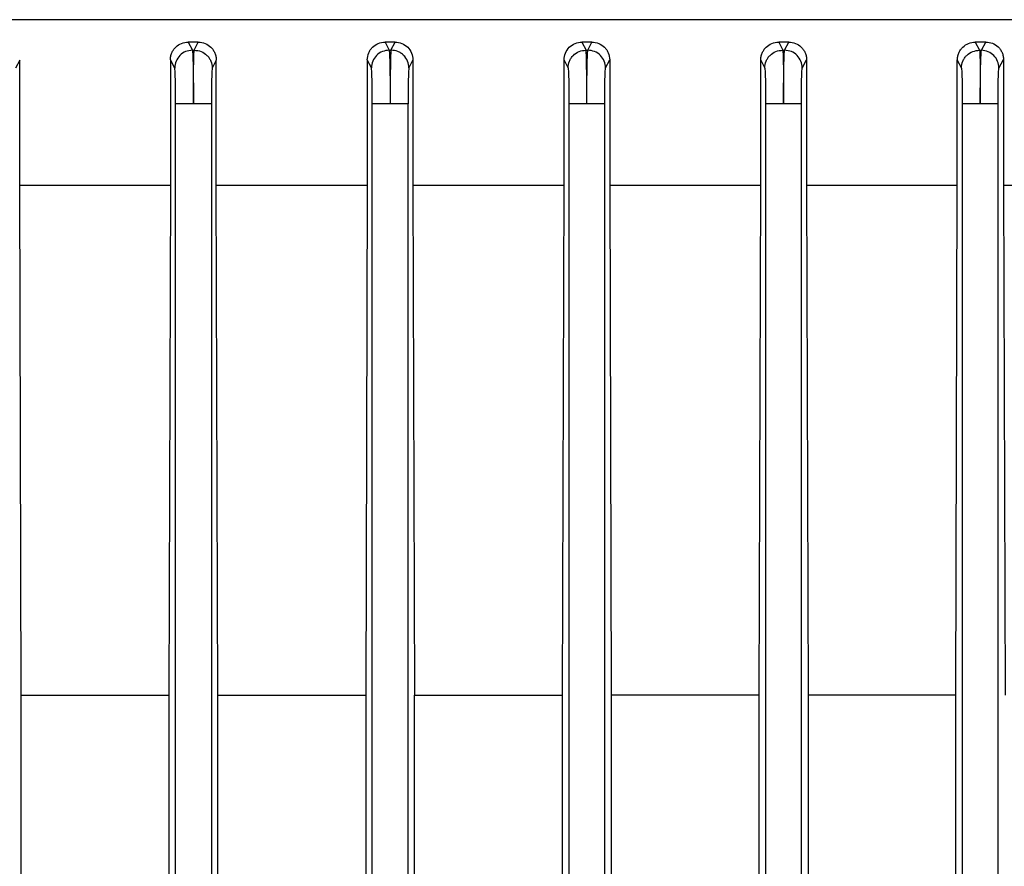
# Model space of a CAD drawing. Units: millimetres. Extents: x 5 to 415, y 5 to 292.
# Drawn here: x 119 to 123, y 144 to 148 of the extents above; entities that cross this region are included whole.
import ezdxf

# ---------------------------------------------------------------- set-up
doc = ezdxf.new("R2010")
doc.units = ezdxf.units.MM

msp = doc.modelspace()

# ---------------------------------------------------------------- linework, layer by layer
at = {"color": 7, "linetype": 'Continuous', "lineweight": 25}
for p, q in [((119.45137, 147.49957), (119.47099, 147.46158)), ((119.49844, 147.49957), (119.45137, 147.49957)), ((119.47928, 147.46166), (119.49844, 147.49957)), ((120.36919, 147.49957), (120.38823, 147.46173)), ((120.41539, 147.49957), (120.36919, 147.49957)), ((120.39651, 147.46176), (120.41539, 147.49957)), ((121.28658, 147.49957), (121.30546, 147.46176)), ((121.33277, 147.49957), (121.28658, 147.49957)), ((121.31374, 147.46173), (121.33277, 147.49957)), ((122.20353, 147.49957), (122.22268, 147.46166)), ((122.25059, 147.49957), (122.20353, 147.49957)), ((122.23097, 147.46158), (122.25059, 147.49957)), ((123.11998, 147.49957), (123.13991, 147.46142)), ((123.16895, 147.49957), (123.11998, 147.49957)), ((123.14821, 147.46128), (123.16895, 147.49957)), ((119.47099, 147.46158), (119.47928, 147.46166)), ((120.38823, 147.46173), (120.39651, 147.46176)), ((121.30546, 147.46176), (121.31374, 147.46173)), ((122.22268, 147.46166), (122.23097, 147.46158)), ((123.13991, 147.46142), (123.14821, 147.46128)), ((118.66597, 147.41471), (118.64677, 147.3782)), ((118.66597, 146.8329), (118.66597, 147.41471)), ((119.38854, 147.37836), (119.36858, 147.41722)), ((119.36858, 147.41722), (119.36858, 146.8329)), ((119.58215, 147.41534), (119.56343, 147.37844)), ((119.58215, 146.8329), (119.58215, 147.41534)), ((120.2861, 147.4166), (120.2861, 146.8329)), ((120.30521, 147.37851), (120.2861, 147.4166)), ((120.4988, 147.41597), (120.48009, 147.37854)), ((120.4988, 147.41597), (120.4988, 146.8329)), ((121.20316, 146.8329), (121.20316, 147.41597)), ((121.22187, 147.37854), (121.20316, 147.41597)), ((121.39676, 147.37851), (121.41587, 147.4166)), ((121.41587, 147.4166), (121.41587, 146.8329)), ((122.11981, 146.8329), (122.11981, 147.41534)), ((122.11981, 147.41534), (122.13854, 147.37844)), ((122.31343, 147.37836), (122.33339, 147.41722)), ((122.33339, 147.41722), (122.33339, 146.8329)), ((123.036, 146.8329), (123.036, 147.41471)), ((123.036, 147.41471), (123.0552, 147.3782)), ((123.2301, 147.37806), (123.25148, 147.41785)), ((123.25148, 147.41785), (123.25148, 146.8329)), ((119.39268, 136.7077), (119.39268, 147.21194)), ((119.55929, 147.21194), (119.55929, 136.7077)), ((120.30934, 136.70771), (120.30934, 147.21209)), ((120.47595, 137.84296), (120.47595, 147.21209)), ((121.22601, 147.21209), (121.22601, 137.84296)), ((121.39262, 136.70771), (121.39262, 147.21209)), ((122.14268, 147.21194), (122.14268, 136.7077)), ((122.30929, 136.7077), (122.30929, 147.21194)), ((123.05934, 147.21165), (123.05934, 136.70769)), ((123.22595, 136.70769), (123.22595, 147.21165)), ((118.67289, 144.45431), (118.66597, 146.8329)), ((118.66597, 146.8329), (119.36858, 146.8329)), ((119.36858, 146.8329), (119.36179, 144.45431)), ((119.5888, 144.45431), (119.58215, 146.8329)), ((119.58215, 146.8329), (120.2861, 146.8329)), ((120.2861, 146.8329), (120.27951, 144.45431)), ((120.4988, 146.8329), (120.50534, 144.45431)), ((120.4988, 146.8329), (120.85098, 146.8329)), ((120.85098, 146.8329), (121.20316, 146.8329)), ((121.19662, 144.45431), (121.20316, 146.8329)), ((121.41587, 146.8329), (121.42246, 144.45431)), ((121.41587, 146.8329), (122.11981, 146.8329)), ((122.11316, 144.45431), (122.11981, 146.8329)), ((122.33339, 146.8329), (122.34017, 144.45431)), ((122.33339, 146.8329), (123.036, 146.8329)), ((123.02908, 144.45431), (123.036, 146.8329)), ((123.25148, 146.8329), (123.25865, 144.45431)), ((123.25148, 146.8329), (123.95157, 146.8329)), ((118.67289, 138.00316), (118.67289, 144.45431)), ((118.67289, 144.45431), (119.36179, 144.45431)), ((119.36179, 144.45431), (119.36179, 138.00316)), ((119.5888, 138.00316), (119.5888, 144.45431)), ((119.5888, 144.45431), (120.27951, 144.45431)), ((120.27951, 144.45431), (120.27951, 138.70047)), ((120.50534, 138.81901), (120.50534, 144.45431)), ((120.50534, 144.45431), (121.19662, 144.45431)), ((121.19662, 138.81901), (121.19662, 144.45431)), ((121.42246, 144.45431), (121.42246, 138.70047)), ((122.11316, 144.45431), (121.42246, 144.45431)), ((122.11316, 138.00316), (122.11316, 144.45431)), ((122.34017, 144.45431), (122.34017, 138.00316)), ((123.02908, 144.45431), (122.34017, 144.45431)), ((123.02908, 138.00316), (123.02908, 144.45431))]:
    msp.add_line(p, q, dxfattribs=at)
for points in [[(125.07696, 147.60374), (124.86786, 147.60374), (124.44966, 147.60374), (123.77348, 147.60374), (123.07023, 147.60374), (122.34321, 147.60374), (121.601, 147.60374), (120.85098, 147.60374), (120.10096, 147.60374), (119.35875, 147.60374), (118.63173, 147.60374), (117.92848, 147.60374), (117.2523, 147.60374), (116.8341, 147.60374), (116.62501, 147.60374)], [(119.47598, 147.21194), (119.46524, 147.21194), (119.44377, 147.21194), (119.41652, 147.21194), (119.39715, 147.21194), (119.39417, 147.21194), (119.39268, 147.21194)], [(119.55929, 147.21194), (119.5578, 147.21194), (119.55481, 147.21194), (119.53544, 147.21194), (119.50819, 147.21194), (119.48672, 147.21194), (119.47598, 147.21194)], [(120.39265, 147.21209), (120.38191, 147.21209), (120.36044, 147.21209), (120.33319, 147.21209), (120.31382, 147.21209), (120.31083, 147.21209), (120.30934, 147.21209)], [(120.47595, 147.21209), (120.47446, 147.21209), (120.47148, 147.21209), (120.45211, 147.21209), (120.42486, 147.21209), (120.40339, 147.21209), (120.39265, 147.21209)], [(121.30931, 147.21209), (121.29858, 147.21209), (121.2771, 147.21209), (121.24985, 147.21209), (121.23048, 147.21209), (121.2275, 147.21209), (121.22601, 147.21209)], [(121.39262, 147.21209), (121.39113, 147.21209), (121.38815, 147.21209), (121.36878, 147.21209), (121.34153, 147.21209), (121.32005, 147.21209), (121.30931, 147.21209)], [(122.22598, 147.21194), (122.21524, 147.21194), (122.19377, 147.21194), (122.16652, 147.21194), (122.14715, 147.21194), (122.14417, 147.21194), (122.14268, 147.21194)], [(122.30929, 147.21194), (122.3078, 147.21194), (122.30481, 147.21194), (122.28544, 147.21194), (122.25819, 147.21194), (122.23672, 147.21194), (122.22598, 147.21194)], [(123.14265, 147.21165), (123.13191, 147.21165), (123.11044, 147.21165), (123.08319, 147.21165), (123.06382, 147.21165), (123.06083, 147.21165), (123.05934, 147.21165)], [(123.22595, 147.21165), (123.22446, 147.21165), (123.22148, 147.21165), (123.20211, 147.21165), (123.17486, 147.21165), (123.15339, 147.21165), (123.14265, 147.21165)]]:
    msp.add_open_spline(points, degree=3, dxfattribs=at)
for points, knots in [([(119.36858, 147.41722), (119.36889, 147.42268), (119.36951, 147.43364), (119.37459, 147.44936), (119.3823, 147.46384), (119.39631, 147.48032), (119.41934, 147.49582), (119.44069, 147.49832), (119.45137, 147.49957)], [0, 0, 0, 0, 0.1247369, 0.2506178, 0.3758406, 0.5006586, 0.7499856, 1, 1, 1, 1]), ([(119.49844, 147.49957), (119.50927, 147.49825), (119.53093, 147.49561), (119.55418, 147.47957), (119.5683, 147.46271), (119.57607, 147.44795), (119.5812, 147.43198), (119.58184, 147.42086), (119.58215, 147.41534)], [0, 0, 0, 0, 0.2494714, 0.4988855, 0.623575, 0.7491601, 0.8753127, 1, 1, 1, 1]), ([(120.2861, 147.4166), (120.28733, 147.42749), (120.28918, 147.44387), (120.29971, 147.46313), (120.31353, 147.47978), (120.33669, 147.49566), (120.35835, 147.49827), (120.36919, 147.49957)], [0, 0, 0, 0, 0.2499355, 0.375736, 0.5004134, 0.7499126, 1, 1, 1, 1]), ([(120.41539, 147.49957), (120.42628, 147.49824), (120.44806, 147.49557), (120.47569, 147.47649), (120.49497, 147.44884), (120.49752, 147.42694), (120.4988, 147.41597)], [0, 0, 0, 0, 0.249777, 0.4995797, 0.749132, 1, 1, 1, 1]), ([(121.20316, 147.41597), (121.20444, 147.42692), (121.20698, 147.44879), (121.22621, 147.47643), (121.25386, 147.49556), (121.27566, 147.49823), (121.28658, 147.49957)], [0, 0, 0, 0, 0.2503113, 0.4998657, 0.7496654, 1, 1, 1, 1]), ([(121.33277, 147.49957), (121.34359, 147.49827), (121.36523, 147.49568), (121.38837, 147.47983), (121.40221, 147.46319), (121.41277, 147.44392), (121.41463, 147.42752), (121.41587, 147.4166)], [0, 0, 0, 0, 0.2495338, 0.4990184, 0.623628, 0.7494838, 1, 1, 1, 1]), ([(122.11981, 147.41534), (122.12013, 147.42086), (122.12076, 147.43197), (122.12589, 147.44794), (122.13365, 147.46269), (122.14775, 147.47955), (122.171, 147.49561), (122.19268, 147.49825), (122.20353, 147.49957)], [0, 0, 0, 0, 0.12461175, 0.25075608, 0.37621179, 0.50090129, 0.75018101, 1, 1, 1, 1]), ([(122.25059, 147.49957), (122.26126, 147.49832), (122.2826, 147.49583), (122.30563, 147.48034), (122.31964, 147.46386), (122.32736, 147.44938), (122.33245, 147.43365), (122.33308, 147.42268), (122.33339, 147.41722)], [0, 0, 0, 0, 0.2496941, 0.4991076, 0.6239101, 0.7492439, 0.8751598, 1, 1, 1, 1]), ([(123.036, 147.41471), (123.03632, 147.42037), (123.03699, 147.43177), (123.04232, 147.44806), (123.05033, 147.46301), (123.0647, 147.4799), (123.08798, 147.49571), (123.10931, 147.49828), (123.11998, 147.49957)], [0, 0, 0, 0, 0.1241774, 0.2503848, 0.3752022, 0.5003749, 0.749894, 1, 1, 1, 1]), ([(123.16895, 147.49957), (123.17938, 147.49847), (123.20022, 147.49626), (123.22313, 147.48122), (123.2373, 147.46491), (123.24527, 147.45044), (123.25052, 147.43457), (123.25116, 147.42342), (123.25148, 147.41785)], [0, 0, 0, 0, 0.2503454, 0.5000302, 0.6260239, 0.7501508, 0.8752959, 1, 1, 1, 1]), ([(119.47099, 147.46158), (119.46016, 147.4602), (119.43854, 147.45746), (119.4113, 147.4382), (119.3925, 147.41074), (119.38986, 147.38915), (119.38854, 147.37836)], [0, 0, 0, 0, 0.2504361, 0.5001323, 0.7500733, 1, 1, 1, 1]), ([(119.47099, 147.46158), (119.47156, 147.45639), (119.47269, 147.44602), (119.47426, 147.38778), (119.47547, 147.30664), (119.47581, 147.24347), (119.47598, 147.21194)], [0, 0, 0, 0, 0.2500415, 0.5003322, 0.7506519, 1, 1, 1, 1]), ([(119.47598, 147.21194), (119.47594, 147.2436), (119.47585, 147.30694), (119.47652, 147.38797), (119.47769, 147.44565), (119.47875, 147.45633), (119.47928, 147.46166)], [0, 0, 0, 0, 0.2500833, 0.5003877, 0.7506788, 1, 1, 1, 1]), ([(119.47928, 147.46166), (119.49022, 147.46042), (119.5121, 147.45795), (119.53558, 147.44201), (119.54957, 147.42525), (119.56027, 147.40588), (119.56216, 147.38941), (119.56343, 147.37844)], [0, 0, 0, 0, 0.2496035, 0.4992224, 0.6243764, 0.749862, 1, 1, 1, 1]), ([(120.38823, 147.46173), (120.37734, 147.46042), (120.35561, 147.4578), (120.32817, 147.43857), (120.30921, 147.41104), (120.30654, 147.38935), (120.30521, 147.37851)], [0, 0, 0, 0, 0.25044339, 0.50013435, 0.75007449, 1, 1, 1, 1]), ([(120.38823, 147.46173), (120.38878, 147.45653), (120.38989, 147.44611), (120.39132, 147.38785), (120.39235, 147.30674), (120.39255, 147.2436), (120.39265, 147.21209)], [0, 0, 0, 0, 0.2499897, 0.5002377, 0.7506094, 1, 1, 1, 1]), ([(120.39651, 147.46176), (120.39597, 147.45641), (120.39488, 147.4457), (120.39358, 147.38802), (120.39273, 147.30704), (120.39267, 147.24373), (120.39265, 147.21209)], [0, 0, 0, 0, 0.2492954, 0.4995554, 0.7498887, 1, 1, 1, 1]), ([(120.48009, 147.37854), (120.47875, 147.38941), (120.47608, 147.41116), (120.46002, 147.43438), (120.44322, 147.44819), (120.42386, 147.45873), (120.40744, 147.46055), (120.39651, 147.46176)], [0, 0, 0, 0, 0.2496077, 0.4992303, 0.6243854, 0.7498665, 1, 1, 1, 1]), ([(121.22187, 147.37854), (121.22312, 147.38946), (121.225, 147.40586), (121.23562, 147.42517), (121.24949, 147.4419), (121.2728, 147.45787), (121.29457, 147.46046), (121.30546, 147.46176)], [0, 0, 0, 0, 0.2501335, 0.3756146, 0.5007697, 0.7503923, 1, 1, 1, 1]), ([(121.30931, 147.21209), (121.30929, 147.2436), (121.30923, 147.30675), (121.30838, 147.38786), (121.30709, 147.44613), (121.306, 147.45655), (121.30546, 147.46176)], [0, 0, 0, 0, 0.2493932, 0.4997633, 0.7500094, 1, 1, 1, 1]), ([(121.30931, 147.21209), (121.30941, 147.24373), (121.30961, 147.30703), (121.31065, 147.38801), (121.31208, 147.44568), (121.31318, 147.45639), (121.31374, 147.46173)], [0, 0, 0, 0, 0.2501091, 0.5004437, 0.7507061, 1, 1, 1, 1]), ([(121.39676, 147.37851), (121.39542, 147.38935), (121.39276, 147.41104), (121.3738, 147.43857), (121.34636, 147.4578), (121.32462, 147.46042), (121.31374, 147.46173)], [0, 0, 0, 0, 0.24992551, 0.49986565, 0.74955661, 1, 1, 1, 1]), ([(122.13854, 147.37844), (122.1398, 147.38941), (122.14169, 147.40588), (122.15239, 147.42525), (122.16638, 147.44201), (122.18986, 147.45795), (122.21174, 147.46042), (122.22268, 147.46166)], [0, 0, 0, 0, 0.250138, 0.3756236, 0.5007776, 0.7503965, 1, 1, 1, 1]), ([(122.22268, 147.46166), (122.22322, 147.45647), (122.22428, 147.44607), (122.22545, 147.38781), (122.22611, 147.30665), (122.22602, 147.24347), (122.22598, 147.21194)], [0, 0, 0, 0, 0.2500448, 0.5003303, 0.7506446, 1, 1, 1, 1]), ([(122.22598, 147.21194), (122.22615, 147.2436), (122.22649, 147.30693), (122.22771, 147.38795), (122.22927, 147.4456), (122.2304, 147.45626), (122.23097, 147.46158)], [0, 0, 0, 0, 0.2500772, 0.5003858, 0.7506836, 1, 1, 1, 1]), ([(122.31343, 147.37836), (122.31211, 147.38915), (122.30947, 147.41074), (122.29066, 147.4382), (122.26342, 147.45746), (122.2418, 147.4602), (122.23097, 147.46158)], [0, 0, 0, 0, 0.2499267, 0.4998677, 0.7495639, 1, 1, 1, 1]), ([(123.0552, 147.3782), (123.05647, 147.38922), (123.05838, 147.40576), (123.06917, 147.42519), (123.08326, 147.44199), (123.10692, 147.4579), (123.12891, 147.46025), (123.13991, 147.46142)], [0, 0, 0, 0, 0.2501427, 0.3756327, 0.5007856, 0.7504008, 1, 1, 1, 1]), ([(123.13991, 147.46142), (123.14043, 147.45627), (123.14147, 147.44596), (123.14251, 147.3877), (123.14299, 147.30646), (123.14276, 147.24321), (123.14265, 147.21165)], [0, 0, 0, 0, 0.2500532, 0.5003395, 0.7506487, 1, 1, 1, 1]), ([(123.14265, 147.21165), (123.14289, 147.24334), (123.14337, 147.30675), (123.14478, 147.38782), (123.14647, 147.44545), (123.14763, 147.45601), (123.14821, 147.46128)], [0, 0, 0, 0, 0.2500715, 0.500379, 0.750682, 1, 1, 1, 1]), ([(123.2301, 147.37806), (123.22879, 147.38881), (123.22618, 147.41031), (123.20752, 147.43769), (123.18049, 147.45698), (123.15898, 147.45985), (123.14821, 147.46128)], [0, 0, 0, 0, 0.2499279, 0.4998698, 0.7495711, 1, 1, 1, 1]), ([(119.39268, 147.21194), (119.39261, 147.23296), (119.39248, 147.27507), (119.39155, 147.32917), (119.39018, 147.36799), (119.38908, 147.3749), (119.38854, 147.37836)], [0, 0, 0, 0, 0.2493357, 0.4996431, 0.7499361, 1, 1, 1, 1]), ([(119.56343, 147.37844), (119.56288, 147.37488), (119.56179, 147.36776), (119.56042, 147.3293), (119.55947, 147.27528), (119.55935, 147.23305), (119.55929, 147.21194)], [0, 0, 0, 0, 0.2493359, 0.4996393, 0.7499403, 1, 1, 1, 1]), ([(120.30934, 147.21209), (120.30928, 147.23309), (120.30915, 147.27519), (120.30821, 147.32927), (120.30685, 147.3681), (120.30575, 147.37504), (120.30521, 147.37851)], [0, 0, 0, 0, 0.2493717, 0.4997328, 0.7499876, 1, 1, 1, 1]), ([(120.48009, 147.37854), (120.47954, 147.37498), (120.47845, 147.36783), (120.47708, 147.32938), (120.47614, 147.27539), (120.47602, 147.23318), (120.47595, 147.21209)], [0, 0, 0, 0, 0.2493155, 0.4995856, 0.7499114, 1, 1, 1, 1]), ([(121.22187, 147.37854), (121.22242, 147.37507), (121.22352, 147.36812), (121.22488, 147.32927), (121.22582, 147.2752), (121.22595, 147.2331), (121.22601, 147.21209)], [0, 0, 0, 0, 0.2500108, 0.5002669, 0.7506293, 1, 1, 1, 1]), ([(121.39262, 147.21209), (121.39268, 147.23318), (121.39281, 147.27538), (121.39375, 147.32937), (121.39512, 147.36782), (121.39621, 147.37495), (121.39676, 147.37851)], [0, 0, 0, 0, 0.25009009, 0.50041432, 0.75068353, 1, 1, 1, 1]), ([(122.13854, 147.37844), (122.13908, 147.37498), (122.14018, 147.36804), (122.14155, 147.32919), (122.14248, 147.27508), (122.14261, 147.23296), (122.14268, 147.21194)], [0, 0, 0, 0, 0.2500596, 0.5003573, 0.750668, 1, 1, 1, 1]), ([(122.30929, 147.21194), (122.30935, 147.23305), (122.30947, 147.27527), (122.31042, 147.32928), (122.31179, 147.36771), (122.31288, 147.37481), (122.31343, 147.37836)], [0, 0, 0, 0, 0.2500647, 0.5003612, 0.7506614, 1, 1, 1, 1]), ([(123.0552, 147.3782), (123.05574, 147.37476), (123.05684, 147.36788), (123.05821, 147.32903), (123.05915, 147.27487), (123.05928, 147.23269), (123.05934, 147.21165)], [0, 0, 0, 0, 0.2500595, 0.500359, 0.75067, 1, 1, 1, 1]), ([(123.22595, 147.21165), (123.22602, 147.23277), (123.22614, 147.27505), (123.22709, 147.3291), (123.22846, 147.36752), (123.22955, 147.37455), (123.2301, 147.37806)], [0, 0, 0, 0, 0.2500683, 0.5003633, 0.750663, 1, 1, 1, 1])]:
    msp.add_open_spline(points, degree=3, knots=knots, dxfattribs=at)

doc.saveas('drawing.dxf')
